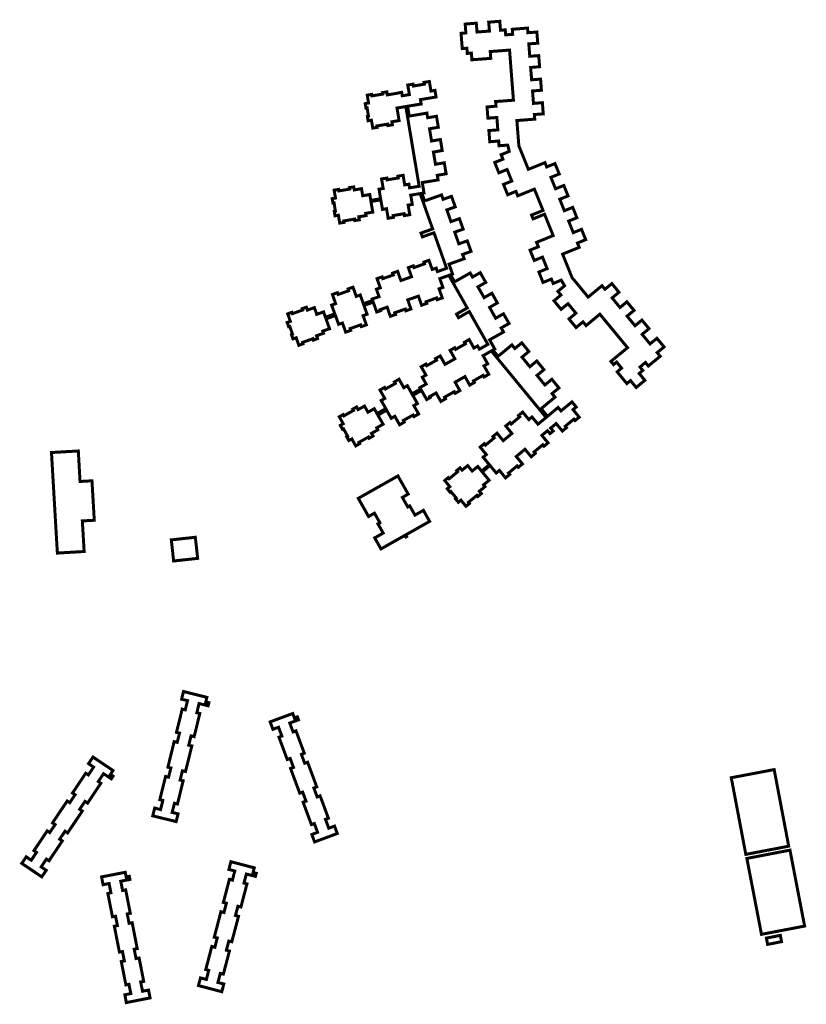
# Model space of a CAD drawing. Units: feet. Extents: x 5761082 to 5770476, y 2304580 to 2313048.
# Drawn here: x 5768389 to 5769444, y 2306793 to 2308114 of the extents above; entities that cross this region are included whole.
import ezdxf

# ---------------------------------------------------------------- set-up
doc = ezdxf.new("R2010")
doc.units = ezdxf.units.FT
doc.header["$LTSCALE"] = 100
doc.header["$MEASUREMENT"] = 0
doc.layers.add('FP-THICK', color=1, linetype='CONTINUOUS')

msp = doc.modelspace()

# ---------------------------------------------------------------- linework, layer by layer
at = {"layer": 'FP-THICK', "const_width": 4}
for points in [[(5769082.2, 2307815), (5769104.5, 2307824.1), (5769092.9, 2307852.7), (5769086.8, 2307850.2), (5769077.6, 2307846.5), (5769075.5, 2307851.6), (5769084.8, 2307855.3), (5769090.9, 2307857.8), (5769079.3, 2307886.4), (5769057, 2307877.4), (5769054.6, 2307883.3), (5769043.5, 2307878.8), (5769037.9, 2307892.7), (5769049, 2307897.2), (5769042.7, 2307912.7), (5769031.7, 2307908.2), (5769026.1, 2307922.1), (5769037.1, 2307926.5), (5769034.7, 2307932.5), (5769045.6, 2307936.9), (5769043.6, 2307945.4), (5769031.9, 2307944.5), (5769031.4, 2307950.9), (5769019.5, 2307949.9), (5769018.3, 2307964.9), (5769030.3, 2307965.8), (5769029, 2307982.4), (5769017, 2307981.5), (5769015.8, 2307996.5), (5769027.8, 2307997.6), (5769027.3, 2308003.8), (5769051.2, 2308005.6), (5769046, 2308072.8), (5769020.1, 2308070.8), (5769020.8, 2308061.7), (5768995.5, 2308059.8), (5768994.8, 2308068.8), (5768989.3, 2308068.3), (5768988.8, 2308075.3), (5768982.6, 2308074.8), (5768981, 2308095.3), (5768987.4, 2308095.8), (5768986.5, 2308107.7), (5769001.4, 2308108.9), (5769002.4, 2308097), (5769019.1, 2308098.3), (5769018, 2308110.2), (5769032.9, 2308111.4), (5769033.9, 2308099.4), (5769040.2, 2308099.9), (5769040.8, 2308093.2), (5769050.2, 2308093.9), (5769049.7, 2308100.7), (5769070.1, 2308102.3), (5769070.6, 2308096.1), (5769082.6, 2308097), (5769083.8, 2308082), (5769071.8, 2308081.1), (5769073.1, 2308064.5), (5769085.1, 2308065.4), (5769086.3, 2308050.5), (5769074.3, 2308049.5), (5769075.6, 2308032.9), (5769087.6, 2308033.9), (5769088.7, 2308018.9), (5769076.8, 2308018), (5769078.1, 2308001.3), (5769090, 2308002.3), (5769091.2, 2307987.3), (5769079.3, 2307986.4), (5769079.8, 2307980.2), (5769055.8, 2307978.3), (5769058.5, 2307944.4), (5769071.2, 2307912.9), (5769093.5, 2307921.9), (5769095.8, 2307916.1), (5769106.9, 2307920.6), (5769112.6, 2307906.7), (5769101.4, 2307902.2), (5769107.7, 2307886.8), (5769118.8, 2307891.3), (5769124.4, 2307877.3), (5769113.3, 2307872.8), (5769119.5, 2307857.4), (5769130.7, 2307861.9), (5769136.3, 2307848), (5769125.2, 2307843.5), (5769131.4, 2307828), (5769142.5, 2307832.5), (5769148.1, 2307818.6), (5769137, 2307814.1), (5769139.4, 2307808.3), (5769117.1, 2307799.2), (5769129.8, 2307767.8), (5769151.4, 2307741.6), (5769170, 2307756.9), (5769173.9, 2307752.1), (5769183.2, 2307759.7), (5769192.7, 2307748.1), (5769183.5, 2307740.5), (5769194.1, 2307727.6), (5769203.3, 2307735.3), (5769212.9, 2307723.7), (5769203.6, 2307716.1), (5769214.2, 2307703.2), (5769223.5, 2307710.8), (5769233, 2307699.3), (5769223.8, 2307691.6), (5769234.4, 2307678.8), (5769243.6, 2307686.4), (5769253.2, 2307674.8), (5769243.9, 2307667.2), (5769248, 2307662.3), (5769232.1, 2307649.2), (5769228.2, 2307654), (5769220.9, 2307647.9), (5769224.7, 2307643.3), (5769219.8, 2307639.2), (5769227.4, 2307630), (5769215.8, 2307620.4), (5769208.2, 2307629.7), (5769203.3, 2307625.6), (5769190.3, 2307641.4), (5769196.2, 2307646.4), (5769189.5, 2307654.5), (5769185.4, 2307651.1), (5769181.9, 2307655.4), (5769204.2, 2307673.8), (5769167.1, 2307718.7), (5769148.6, 2307703.4), (5769144.5, 2307708.4), (5769135.2, 2307700.8), (5769125.7, 2307712.3), (5769135, 2307720), (5769124.4, 2307732.8), (5769115.1, 2307725.2), (5769105.6, 2307736.7), (5769114.9, 2307744.4), (5769110.8, 2307749.3), (5769119.8, 2307756.8), (5769115.3, 2307764.3), (5769104.5, 2307759.9), (5769102.1, 2307765.7), (5769090.9, 2307761.3), (5769085.3, 2307775.2), (5769096.4, 2307779.8), (5769090.2, 2307795.2), (5769079.1, 2307790.7), (5769073.5, 2307804.6), (5769084.6, 2307809.1)], [(5768926.5, 2308006.4), (5768927.5, 2308000.5), (5768909.3, 2307997.5), (5768911.5, 2307984.3), (5768935.2, 2307988.3), (5768936.2, 2307982.1), (5768948, 2307984.1), (5768950.5, 2307969.3), (5768938.7, 2307967.3), (5768941.4, 2307950.9), (5768953.3, 2307952.9), (5768955.7, 2307938.1), (5768943.9, 2307936.1), (5768946.7, 2307919.7), (5768958.5, 2307921.7), (5768961, 2307906.9), (5768949.1, 2307904.9), (5768950.2, 2307898.7), (5768929, 2307895.2), (5768931.3, 2307881.2), (5768928.5, 2307880.8), (5768932.1, 2307870.6), (5768954.8, 2307878.6), (5768956.9, 2307872.7), (5768968.2, 2307876.7), (5768973.2, 2307862.6), (5768961.9, 2307858.5), (5768967.5, 2307842.8), (5768978.8, 2307846.8), (5768983.8, 2307832.7), (5768972.5, 2307828.7), (5768978, 2307813), (5768989.3, 2307817), (5768994.4, 2307802.9), (5768983, 2307798.8), (5768985.1, 2307793), (5768964.9, 2307785.8), (5768969.6, 2307772.5), (5768966.9, 2307771.5), (5768972.3, 2307762.1), (5768993.2, 2307773.9), (5768996.3, 2307768.5), (5769006.7, 2307774.4), (5769014.1, 2307761.3), (5769003.6, 2307755.4), (5769011.9, 2307740.9), (5769022.3, 2307746.8), (5769029.7, 2307733.8), (5769019.2, 2307727.8), (5769027.4, 2307713.3), (5769037.9, 2307719.2), (5769045.3, 2307706.2), (5769034.8, 2307700.3), (5769037.9, 2307694.8), (5769019.2, 2307684.3), (5769026.2, 2307672), (5769023.7, 2307670.6), (5769030.6, 2307662.2), (5769049.2, 2307677.5), (5769053.1, 2307672.7), (5769062.4, 2307680.3), (5769071.9, 2307668.7), (5769062.7, 2307661.1), (5769073.3, 2307648.2), (5769082.5, 2307655.9), (5769092.1, 2307644.3), (5769082.8, 2307636.6), (5769093.4, 2307623.8), (5769102.7, 2307631.4), (5769112.2, 2307619.8), (5769103, 2307612.2), (5769106.9, 2307607.4), (5769088.4, 2307592.1), (5769096.9, 2307581.8), (5769111.1, 2307593.6), (5769114.9, 2307589), (5769129.7, 2307601.1), (5769135.4, 2307594.2), (5769131.1, 2307590.7), (5769139.4, 2307580.6), (5769133.9, 2307576.1), (5769132.3, 2307578), (5769120.7, 2307568.5), (5769122.3, 2307566.5), (5769116.8, 2307562), (5769108.5, 2307572), (5769101.2, 2307566), (5769104.5, 2307562), (5769100.2, 2307558.5), (5769096.9, 2307562.5), (5769089.3, 2307556.2), (5769097.6, 2307546.2), (5769092.1, 2307541.6), (5769090.5, 2307543.6), (5769078.9, 2307534), (5769080.5, 2307532.1), (5769075, 2307527.5), (5769066.7, 2307537.6), (5769055, 2307527.9), (5769063.3, 2307517.9), (5769057.7, 2307513.3), (5769056.2, 2307515.3), (5769044.6, 2307505.7), (5769046.2, 2307503.8), (5769040.6, 2307499.2), (5769032.4, 2307509.3), (5769028.1, 2307505.8), (5769019.9, 2307515.8), (5769009.4, 2307507.2), (5769018.6, 2307496), (5769011.2, 2307489.9), (5769013.1, 2307487.5), (5769005.5, 2307481.3), (5769008.2, 2307478.1), (5769003.5, 2307474.3), (5769002.3, 2307475.8), (5768991, 2307466.5), (5768992.2, 2307464.9), (5768987.6, 2307461.1), (5768980.8, 2307469.4), (5768977.3, 2307466.5), (5768973.5, 2307471.2), (5768974.6, 2307472.1), (5768967.4, 2307480.9), (5768966.3, 2307479.9), (5768962.4, 2307484.6), (5768965.9, 2307487.4), (5768959.1, 2307495.7), (5768963.7, 2307499.5), (5768965, 2307498), (5768976.3, 2307507.3), (5768975, 2307508.9), (5768979.7, 2307512.7), (5768982.3, 2307509.5), (5768989.9, 2307515.7), (5768995.9, 2307508.4), (5769003.4, 2307514.5), (5769008.5, 2307508.4), (5769018.9, 2307516.9), (5769010.6, 2307527), (5769014.9, 2307530.5), (5769006.6, 2307540.5), (5769012.1, 2307545.1), (5769013.7, 2307543.1), (5769025.3, 2307552.7), (5769023.7, 2307554.6), (5769029.2, 2307559.2), (5769037.5, 2307549.1), (5769049.2, 2307558.8), (5769040.9, 2307568.8), (5769046.5, 2307573.4), (5769048.1, 2307571.4), (5769059.6, 2307581), (5769058, 2307582.9), (5769063.6, 2307587.5), (5769071.8, 2307577.4), (5769076.1, 2307580.9), (5769084.1, 2307571.2), (5769095, 2307580.2), (5769021.6, 2307669.4), (5769010.5, 2307663.1), (5769016.7, 2307652.2), (5769011.7, 2307649.4), (5769018.1, 2307638.1), (5769011.9, 2307634.5), (5769010.7, 2307636.7), (5768997.6, 2307629.3), (5768998.8, 2307627.2), (5768992.6, 2307623.6), (5768986.2, 2307635), (5768973, 2307627.5), (5768979.4, 2307616.2), (5768973.2, 2307612.6), (5768971.9, 2307614.8), (5768958.9, 2307607.4), (5768960.1, 2307605.2), (5768953.9, 2307601.7), (5768947.5, 2307613), (5768938.9, 2307608.2), (5768939.6, 2307606.9), (5768934.9, 2307604.2), (5768928, 2307616.4), (5768916.3, 2307609.8), (5768922.5, 2307598.9), (5768917.7, 2307596.2), (5768924.1, 2307584.9), (5768917.9, 2307581.4), (5768916.7, 2307583.5), (5768903.6, 2307576.2), (5768904.8, 2307574), (5768898.6, 2307570.4), (5768892.2, 2307581.8), (5768887.4, 2307579.1), (5768881.2, 2307590), (5768869.5, 2307583.3), (5768876.4, 2307571.2), (5768868, 2307566.4), (5768869.5, 2307563.7), (5768860.9, 2307558.9), (5768863, 2307555.3), (5768857.7, 2307552.3), (5768856.8, 2307554), (5768844, 2307546.8), (5768845, 2307545.1), (5768839.8, 2307542.1), (5768834.5, 2307551.5), (5768830.5, 2307549.3), (5768827.6, 2307554.5), (5768828.9, 2307555.2), (5768823.3, 2307565.1), (5768822, 2307564.4), (5768819.1, 2307569.6), (5768823, 2307571.8), (5768817.7, 2307581.2), (5768822.9, 2307584.1), (5768823.9, 2307582.4), (5768836.6, 2307589.6), (5768835.7, 2307591.3), (5768840.9, 2307594.3), (5768842.9, 2307590.7), (5768851.5, 2307595.5), (5768856.2, 2307587.2), (5768864.6, 2307592), (5768868.3, 2307585.4), (5768880.1, 2307592.1), (5768873.9, 2307603), (5768878.7, 2307605.7), (5768872.3, 2307617), (5768878.5, 2307620.5), (5768879.7, 2307618.4), (5768892.8, 2307625.8), (5768891.6, 2307627.9), (5768897.8, 2307631.5), (5768904.2, 2307620.1), (5768909, 2307622.9), (5768915.2, 2307611.9), (5768926.8, 2307618.5), (5768925.8, 2307620.3), (5768934.2, 2307625), (5768929, 2307634.2), (5768933.9, 2307637), (5768927.5, 2307648.3), (5768933.8, 2307651.8), (5768935, 2307649.6), (5768948.1, 2307657), (5768946.8, 2307659.2), (5768953.1, 2307662.7), (5768959.5, 2307651.4), (5768972.7, 2307658.9), (5768966.3, 2307670.2), (5768972.5, 2307673.7), (5768973.7, 2307671.5), (5768986.8, 2307678.9), (5768985.6, 2307681.1), (5768991.8, 2307684.7), (5768998.2, 2307673.3), (5769003.1, 2307676.1), (5769005.6, 2307671.8), (5769016.9, 2307678.2), (5768992, 2307722.2), (5768986.3, 2307719), (5768977.6, 2307714), (5768974.9, 2307718.8), (5768983.6, 2307723.8), (5768989.3, 2307727), (5768964.6, 2307770.7), (5768952.5, 2307766.4), (5768956.6, 2307754.6), (5768951.5, 2307752.7), (5768955.8, 2307740.5), (5768949, 2307738.1), (5768948.2, 2307740.5), (5768934.1, 2307735.4), (5768934.9, 2307733.1), (5768928.1, 2307730.7), (5768923.8, 2307742.9), (5768909.5, 2307737.9), (5768913.8, 2307725.6), (5768907.1, 2307723.2), (5768906.3, 2307725.6), (5768892.1, 2307720.6), (5768893, 2307718.2), (5768886.2, 2307715.8), (5768881.9, 2307728.1), (5768872.6, 2307724.8), (5768873.1, 2307723.4), (5768867.9, 2307721.6), (5768863.2, 2307734.8), (5768850.8, 2307730.4), (5768855, 2307718.6), (5768849.6, 2307716.7), (5768854, 2307704.4), (5768847.2, 2307702), (5768846.4, 2307704.4), (5768832.3, 2307699.4), (5768833.1, 2307697), (5768826.3, 2307694.6), (5768822, 2307706.9), (5768816.8, 2307705.1), (5768812.6, 2307716.9), (5768799.9, 2307712.4), (5768804.6, 2307699.2), (5768795.5, 2307696), (5768796.5, 2307693.1), (5768787.2, 2307689.8), (5768788.6, 2307685.9), (5768782.9, 2307683.9), (5768782.3, 2307685.8), (5768768.5, 2307680.9), (5768769.1, 2307679), (5768763.5, 2307677), (5768759.9, 2307687.1), (5768755.6, 2307685.6), (5768753.6, 2307691.3), (5768755, 2307691.8), (5768751.3, 2307702.4), (5768749.8, 2307701.9), (5768747.8, 2307707.6), (5768752.1, 2307709.1), (5768748.5, 2307719.2), (5768754.2, 2307721.2), (5768754.8, 2307719.4), (5768768.6, 2307724.3), (5768768, 2307726.1), (5768773.6, 2307728.1), (5768775, 2307724.2), (5768784.3, 2307727.5), (5768787.5, 2307718.5), (5768796.6, 2307721.8), (5768799.1, 2307714.7), (5768811.7, 2307719.1), (5768807.5, 2307730.9), (5768812.8, 2307732.8), (5768808.5, 2307745.1), (5768815.2, 2307747.5), (5768816.1, 2307745.1), (5768830.2, 2307750.1), (5768829.4, 2307752.5), (5768836.1, 2307754.9), (5768840.5, 2307742.6), (5768845.8, 2307744.5), (5768850, 2307732.7), (5768862.4, 2307737.1), (5768861.8, 2307739), (5768871, 2307742.2), (5768867.5, 2307752.2), (5768872.7, 2307754), (5768868.3, 2307766.3), (5768875.1, 2307768.7), (5768875.9, 2307766.3), (5768890.1, 2307771.3), (5768889.2, 2307773.7), (5768896, 2307776.1), (5768900.3, 2307763.8), (5768914.6, 2307768.9), (5768910.3, 2307781.1), (5768917, 2307783.5), (5768917.9, 2307781.2), (5768932, 2307786.2), (5768931.2, 2307788.5), (5768937.9, 2307790.9), (5768942.3, 2307778.7), (5768947.6, 2307780.5), (5768949.3, 2307775.8), (5768961.6, 2307780.2), (5768944.7, 2307827.8), (5768938.5, 2307825.7), (5768929.1, 2307822.3), (5768927.3, 2307827.5), (5768936.7, 2307830.8), (5768942.9, 2307833), (5768926.1, 2307880.4), (5768913.5, 2307878.3), (5768915.6, 2307865.9), (5768910, 2307864.9), (5768912.2, 2307852.1), (5768905.1, 2307850.9), (5768904.7, 2307853.4), (5768889.9, 2307850.9), (5768890.3, 2307848.5), (5768883.2, 2307847.3), (5768881.1, 2307860.1), (5768875.6, 2307859.2), (5768873.4, 2307872), (5768860.2, 2307869.8), (5768862.6, 2307855.5), (5768853.1, 2307853.9), (5768853.6, 2307850.9), (5768843.9, 2307849.3), (5768844.6, 2307845.2), (5768838.6, 2307844.2), (5768838.3, 2307846.2), (5768823.8, 2307843.7), (5768824.2, 2307841.8), (5768818.3, 2307840.8), (5768816.5, 2307851.4), (5768812, 2307850.6), (5768811, 2307856.6), (5768812.5, 2307856.8), (5768810.7, 2307868), (5768809.2, 2307867.7), (5768808.2, 2307873.6), (5768812.6, 2307874.4), (5768810.8, 2307885), (5768816.8, 2307886), (5768817.1, 2307884), (5768831.6, 2307886.4), (5768831.2, 2307888.4), (5768837.1, 2307889.4), (5768837.8, 2307885.3), (5768847.5, 2307886.9), (5768849.1, 2307877.5), (5768858.6, 2307879.1), (5768860, 2307871.3), (5768873.1, 2307873.5), (5768871, 2307886.3), (5768876.6, 2307887.2), (5768874.4, 2307900), (5768881.5, 2307901.2), (5768881.9, 2307898.8), (5768896.7, 2307901.3), (5768896.3, 2307903.7), (5768903.3, 2307904.9), (5768905.4, 2307892.1), (5768911, 2307893), (5768911.9, 2307888.1), (5768924.8, 2307890.2), (5768906.9, 2307997.1), (5768895.1, 2307995.1), (5768897.9, 2307978.3), (5768888.2, 2307976.7), (5768888.9, 2307972.6), (5768882.9, 2307971.6), (5768882.6, 2307973.5), (5768868.1, 2307971.1), (5768868.5, 2307969.2), (5768862.6, 2307968.2), (5768860.8, 2307978.8), (5768856.3, 2307978), (5768855.4, 2307983.9), (5768856.8, 2307984.2), (5768855, 2307995.4), (5768853.5, 2307995.1), (5768852.5, 2308001), (5768856.9, 2308001.8), (5768855.2, 2308012.4), (5768861.1, 2308013.4), (5768861.4, 2308011.4), (5768875.9, 2308013.8), (5768875.5, 2308015.8), (5768881.5, 2308016.8), (5768882.1, 2308012.7), (5768894, 2308014.7), (5768901.4, 2308016.2), (5768902.1, 2308011.5), (5768911.7, 2308013.1), (5768909.5, 2308025.9), (5768916.6, 2308027.1), (5768917, 2308024.6), (5768931.8, 2308027.1), (5768931.4, 2308029.5), (5768938.5, 2308030.7), (5768940.6, 2308017.9), (5768946, 2308018.8), (5768947.5, 2308009.9)], [(5768431.8, 2307533.2), (5768439.7, 2307398.4), (5768475.6, 2307400.5), (5768473.2, 2307441.5), (5768489.2, 2307442.4), (5768486.1, 2307495.3), (5768470.1, 2307494.4), (5768467.8, 2307535.3)], [(5768910.1, 2307477.5), (5768902.3, 2307473), (5768909.5, 2307460.3), (5768912.1, 2307461.7), (5768919.2, 2307449.3), (5768930.5, 2307455.7), (5768938.8, 2307440.9), (5768906.7, 2307422.7), (5768907.9, 2307420.5), (5768907, 2307420), (5768905.8, 2307422.2), (5768873.6, 2307404), (5768865.2, 2307418.8), (5768876.6, 2307425.2), (5768869.5, 2307437.6), (5768872.1, 2307439.1), (5768864.9, 2307451.9), (5768857, 2307447.4), (5768843.2, 2307471.8), (5768896.3, 2307501.8)], [(5768630.7, 2307183.3), (5768626.7, 2307184.3), (5768629.7, 2307196.6), (5768637.7, 2307194.6), (5768640.2, 2307205), (5768608.8, 2307212.8), (5768606.3, 2307202.4), (5768614.2, 2307200.5), (5768611.2, 2307188.2), (5768607.1, 2307189.2), (5768599.4, 2307158.1), (5768603.5, 2307157.1), (5768600.4, 2307144.6), (5768596.3, 2307145.6), (5768587.9, 2307111.3), (5768591.9, 2307110.3), (5768588.8, 2307097.9), (5768584.8, 2307098.9), (5768577.1, 2307067.8), (5768581.1, 2307066.8), (5768578.1, 2307054.5), (5768570.2, 2307056.5), (5768567.6, 2307046.1), (5768599, 2307038.4), (5768601.5, 2307048.7), (5768593.6, 2307050.7), (5768596.7, 2307063), (5768600.7, 2307062), (5768608.4, 2307093), (5768604.3, 2307094), (5768607.4, 2307106.5), (5768611.5, 2307105.5), (5768620, 2307139.8), (5768615.9, 2307140.8), (5768619, 2307153.3), (5768623.1, 2307152.2)], [(5768759.6, 2307160.1), (5768755.7, 2307158.6), (5768751.3, 2307170.5), (5768759, 2307173.3), (5768755.3, 2307183.3), (5768725, 2307172.1), (5768728.7, 2307162.1), (5768736.3, 2307164.9), (5768740.7, 2307153), (5768736.8, 2307151.6), (5768747.9, 2307121.6), (5768751.9, 2307123), (5768756.3, 2307111), (5768752.4, 2307109.6), (5768764.7, 2307076.4), (5768768.6, 2307077.9), (5768773.1, 2307065.8), (5768769.2, 2307064.4), (5768780.3, 2307034.4), (5768784.2, 2307035.8), (5768788.6, 2307024), (5768780.9, 2307021.1), (5768784.6, 2307011.1), (5768815, 2307022.4), (5768811.3, 2307032.4), (5768803.6, 2307029.5), (5768799.2, 2307041.4), (5768803.1, 2307042.9), (5768792, 2307072.9), (5768788.1, 2307071.4), (5768783.6, 2307083.4), (5768787.5, 2307084.9), (5768775.2, 2307118), (5768771.3, 2307116.6), (5768766.9, 2307128.6), (5768770.8, 2307130.1)], [(5768498, 2307089.8), (5768494.6, 2307092.1), (5768501.6, 2307102.6), (5768508.4, 2307098.1), (5768514.3, 2307106.9), (5768487.5, 2307124.9), (5768481.5, 2307116.1), (5768488.3, 2307111.5), (5768481.3, 2307101), (5768477.8, 2307103.3), (5768460, 2307076.7), (5768463.5, 2307074.4), (5768456.3, 2307063.7), (5768452.9, 2307066), (5768433.2, 2307036.7), (5768436.7, 2307034.4), (5768429.5, 2307023.7), (5768426.1, 2307026), (5768408.3, 2306999.4), (5768411.7, 2306997.1), (5768404.7, 2306986.6), (5768397.9, 2306991.1), (5768392, 2306982.3), (5768418.8, 2306964.3), (5768424.8, 2306973.1), (5768418, 2306977.7), (5768425, 2306988.2), (5768428.5, 2306985.9), (5768446.3, 2307012.5), (5768442.8, 2307014.8), (5768450, 2307025.5), (5768453.4, 2307023.1), (5768473.1, 2307052.5), (5768469.6, 2307054.8), (5768476.8, 2307065.5), (5768480.2, 2307063.2)], [(5768693.9, 2306954.8), (5768689.9, 2306955.9), (5768693.1, 2306968.1), (5768701, 2306966), (5768703.7, 2306976.4), (5768672.4, 2306984.6), (5768669.7, 2306974.2), (5768677.6, 2306972.2), (5768674.4, 2306959.9), (5768670.4, 2306961), (5768662.3, 2306930), (5768666.3, 2306929), (5768663.1, 2306916.5), (5768659, 2306917.6), (5768650.1, 2306883.4), (5768654.1, 2306882.4), (5768650.9, 2306869.9), (5768646.8, 2306871), (5768638.7, 2306840), (5768642.7, 2306839), (5768639.5, 2306826.7), (5768631.6, 2306828.8), (5768628.9, 2306818.5), (5768660.2, 2306810.3), (5768662.9, 2306820.6), (5768655, 2306822.7), (5768658.2, 2306834.9), (5768662.3, 2306833.9), (5768670.4, 2306864.8), (5768666.3, 2306865.9), (5768669.6, 2306878.3), (5768673.6, 2306877.3), (5768682.6, 2306911.4), (5768678.5, 2306912.5), (5768681.8, 2306924.9), (5768685.8, 2306923.8)], [(5768531.3, 2306946.8), (5768527.2, 2306946), (5768524.7, 2306958.4), (5768532.8, 2306960), (5768530.7, 2306970.4), (5768499, 2306964.2), (5768501, 2306953.7), (5768509.1, 2306955.3), (5768511.5, 2306942.9), (5768507.4, 2306942), (5768513.6, 2306910.7), (5768517.7, 2306911.5), (5768520.2, 2306898.9), (5768516.1, 2306898.1), (5768522.9, 2306863.4), (5768527, 2306864.2), (5768529.5, 2306851.6), (5768525.4, 2306850.8), (5768531.6, 2306819.4), (5768535.7, 2306820.2), (5768538.2, 2306807.8), (5768530.2, 2306806.2), (5768532.2, 2306795.7), (5768564, 2306802), (5768561.9, 2306812.5), (5768553.9, 2306810.9), (5768551.4, 2306823.3), (5768555.5, 2306824.1), (5768549.3, 2306855.5), (5768545.2, 2306854.7), (5768542.7, 2306867.3), (5768546.8, 2306868.1), (5768540, 2306902.8), (5768535.9, 2306902), (5768533.4, 2306914.6), (5768537.5, 2306915.4)]]:
    msp.add_lwpolyline(points, close=True, dxfattribs=at)
at = {"layer": 'FP-THICK', "const_width": 4, "flags": 128}
for points in [[(5768627.8, 2307391.3), (5768595.6, 2307387.8), (5768592.5, 2307416.1), (5768624.7, 2307419.6)], [(5769400.8, 2307108.1), (5769420.3, 2307005.4), (5769362.8, 2306994.4), (5769343.3, 2307097.2)], [(5769364.2, 2306989), (5769422, 2307000.1), (5769441.6, 2306898.3), (5769383.8, 2306887.2)], [(5769390.4, 2306882.2), (5769409.1, 2306885.8), (5769410.7, 2306877.4), (5769392, 2306873.7)]]:
    msp.add_lwpolyline(points, close=True, dxfattribs=at)
at = {"layer": 'FP-THICK', "const_width": 5.37}
for points in [[(5768640.7, 2307191.8), (5768642.7, 2307199.9)], [(5768763.1, 2307172.7), (5768760.2, 2307180.5)], [(5768510.3, 2307094.4), (5768515, 2307101.3)], [(5768536.7, 2306958.7), (5768535.1, 2306966.9)], [(5768704.1, 2306963.2), (5768706.2, 2306971.2)]]:
    msp.add_lwpolyline(points, dxfattribs=at)

doc.saveas('drawing.dxf')
